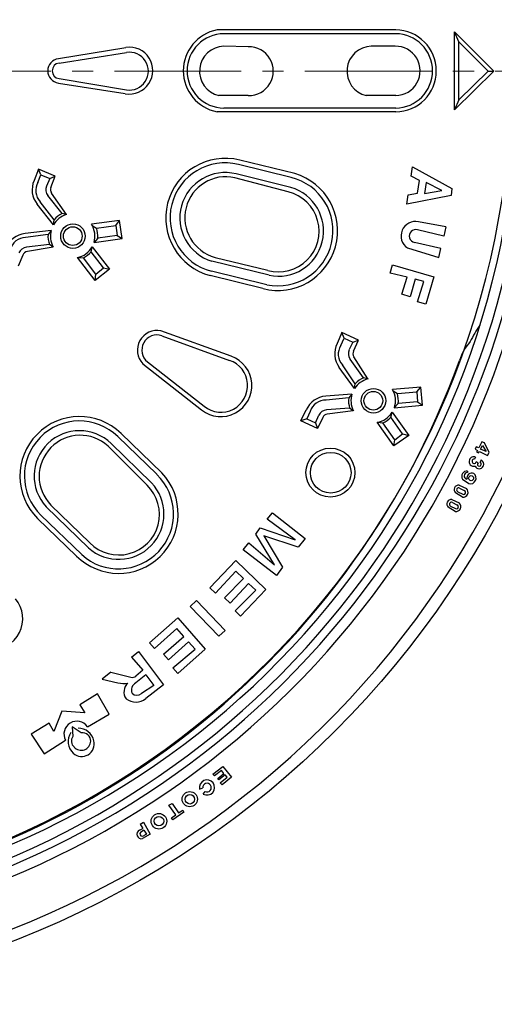
# Model space of a CAD drawing. Units: millimetres. Extents: x 0 to 48715, y -34700 to 29700.
# Drawn here: x 7345 to 8769, y -13812 to -10858 of the extents above; entities that cross this region are included whole.
import ezdxf

# ---------------------------------------------------------------- set-up
doc = ezdxf.new("R2010")
doc.units = ezdxf.units.MM
doc.linetypes.add('MITTE2', pattern=[28.575, 19.05, -3.175, 3.175, -3.175])
doc.layers.add('0.2 EVO CENTER LINE LAYER', color=5, linetype='MITTE2', lineweight=0)

msp = doc.modelspace()

# ---------------------------------------------------------------- linework, layer by layer
at = {"color": 7}
for p, q in [((8473.3, -10888.7), (7937.3, -10888.7)), ((8649.5, -11128.6), (8649.5, -10894.3)), ((8649.5, -10894.3), (8767.6, -11012.4)), ((8662.6, -10924.3), (8649.5, -10894.3)), ((8473.3, -10900), (7957.9, -10900)), ((8662.6, -11098.6), (8662.6, -10924.3)), ((8662.6, -10924.3), (8750.7, -11012.4)), ((7461.2, -10974.9), (7663.6, -10941.2)), ((7463.1, -10988), (7665.5, -10956.2)), ((8031, -10939.3), (7957.9, -10937.4)), ((8471.4, -10937.4), (8400.2, -10937.4)), ((8767.6, -11012.4), (8649.5, -11128.6)), ((8750.7, -11012.4), (8662.6, -11098.6)), ((8750.7, -11012.4), (8767.6, -11012.4)), ((7463.1, -11034.9), (7665.3, -11068.4)), ((7461.2, -11048), (7661.7, -11079.9)), ((8031, -11085.5), (7942.9, -11085.5)), ((8473.3, -11085.5), (8385.2, -11085.5)), ((8662.6, -11098.6), (8649.5, -11128.6)), ((8473.3, -11134.2), (7937.3, -11134.2)), ((8473.3, -11123), (7957.9, -11123)), ((8170.8, -11319.8), (8005.2, -11279.4)), ((7401.2, -11306.7), (7388.1, -11340.4)), ((7451.8, -11327.3), (7401.2, -11306.7)), ((7408.7, -11323.5), (7401.2, -11306.7)), ((8159.7, -11331.2), (8001.6, -11292.5)), ((8520.2, -11327.3), (8523.9, -11299.2)), ((8523.9, -11299.2), (8642, -11364.8)), ((7399.3, -11346), (7408.7, -11323.5)), ((7408.7, -11323.5), (7435, -11334.8)), ((7435, -11334.8), (7425.6, -11357.3)), ((7435, -11334.8), (7451.8, -11327.3)), ((7438.7, -11361), (7451.8, -11327.3)), ((8151, -11374.5), (7991, -11332.1)), ((8158.3, -11361.2), (7994.6, -11320.8)), ((8544.5, -11340.4), (8520.2, -11327.3)), ((8538.9, -11377.9), (8544.5, -11340.4)), ((8565.2, -11346), (8559.5, -11379.8)), ((8559.5, -11379.8), (8612, -11370.4)), ((8612, -11370.4), (8565.2, -11346)), ((8642, -11364.8), (8640.1, -11385.4)), ((7472.4, -11439.8), (7429.3, -11385.4)), ((7485.6, -11442.3), (7440.6, -11377.9)), ((8507.1, -11411.6), (8510.8, -11383.5)), ((8640.1, -11385.4), (8507.1, -11411.6)), ((8510.8, -11383.5), (8538.9, -11377.9)), ((7446.2, -11473.5), (7397.5, -11411.6)), ((7448.1, -11458.5), (7406.8, -11404.1)), ((7446.2, -11473.5), (7448.1, -11458.5)), ((7485.6, -11442.3), (7472.4, -11439.8)), ((7644.9, -11460.4), (7560.5, -11471.6)), ((7562.4, -11475.4), (7575.5, -11482.9)), ((7575.5, -11482.9), (7633.6, -11475.4)), ((7633.6, -11475.4), (7644.9, -11460.4)), ((7633.6, -11475.4), (7637.4, -11505.4)), ((7652.4, -11514.7), (7644.9, -11460.4)), ((8617.6, -11507.2), (8538.9, -11488.5)), ((8623.3, -11479.1), (8541.7, -11464.1)), ((8623.3, -11479.1), (8617.6, -11507.2)), ((7439.4, -11490), (7361.2, -11499.5)), ((7430.2, -11501.9), (7362.6, -11511.4)), ((7439.4, -11490), (7430.2, -11501.9)), ((7579.3, -11512.9), (7568, -11526)), ((7568, -11526), (7652.4, -11514.7)), ((7637.4, -11505.4), (7579.3, -11512.9)), ((7637.4, -11505.4), (7652.4, -11514.7)), ((7434.2, -11532.4), (7365.3, -11540.6)), ((7445.3, -11539.9), (7368, -11553.8)), ((7445.3, -11539.9), (7434.2, -11532.4)), ((7559.4, -11554.5), (7562.4, -11539.1)), ((7562.4, -11539.1), (7614.9, -11606.6)), ((8508.9, -11542.8), (8602.6, -11571)), ((8608.3, -11544.7), (8529.5, -11526)), ((8602.6, -11571), (8608.3, -11544.7)), ((7354.8, -11564.5), (7340.3, -11597.6)), ((7571.8, -11640.3), (7518.3, -11571.5)), ((7518.3, -11571.5), (7536.2, -11572.3)), ((7573.6, -11621.6), (7536.2, -11572.3)), ((7596.1, -11602.8), (7559.4, -11554.5)), ((7931.2, -11571.1), (8089.2, -11609.8)), ((7614.9, -11606.6), (7571.8, -11640.3)), ((7573.6, -11621.6), (7596.1, -11602.8)), ((7596.1, -11602.8), (7614.9, -11606.6)), ((8093.2, -11624.7), (7922, -11582.5)), ((8456.9, -11618), (8463.9, -11593.4)), ((8463.9, -11593.4), (8587.6, -11629.1)), ((7571.8, -11640.3), (7573.6, -11621.6)), ((8075.1, -11664.4), (7917, -11625.7)), ((8086.2, -11653), (7920.6, -11612.5)), ((8507.8, -11630.3), (8456.9, -11618)), ((8492.1, -11681.5), (8507.8, -11630.3)), ((8531.9, -11636.2), (8516.4, -11689)), ((8557.5, -11643.7), (8531.9, -11636.2)), ((8587.6, -11629.1), (8563.3, -11711.5)), ((8538.9, -11704), (8557.5, -11643.7)), ((8516.4, -11689), (8492.1, -11681.5)), ((8563.3, -11711.5), (8538.9, -11704)), ((7979.8, -11867.6), (7769, -11791.6)), ((7771.8, -11806), (7975, -11880)), ((8311.7, -11796.2), (8297.2, -11829.4)), ((8308.2, -11835.5), (8318.5, -11813.4)), ((8361.4, -11819), (8311.7, -11796.2)), ((8318.5, -11813.4), (8311.7, -11796.2)), ((8318.5, -11813.4), (8344.2, -11825.8)), ((8344.2, -11825.8), (8333.9, -11847.8)), ((8344.2, -11825.8), (8361.4, -11819)), ((8346.9, -11852.1), (8361.4, -11819)), ((8390.2, -11935.3), (8348, -11869.1)), ((7714.5, -11890), (7890.8, -12028.3)), ((7728.2, -11884.7), (7898.8, -12017.7)), ((8349.5, -11964.8), (8303.5, -11900.9)), ((8352.1, -11949.9), (8313.2, -11893.8)), ((8377.2, -11932.2), (8336.5, -11876.1)), ((8390.2, -11935.3), (8377.2, -11932.2)), ((8349.5, -11964.8), (8352.1, -11949.9)), ((8548.6, -11960.2), (8463.9, -11967.8)), ((8536.7, -11974.7), (8548.6, -11960.2)), ((8553.8, -12014.8), (8548.6, -11960.2)), ((8342, -11981), (8263.5, -11987.2)), ((8342, -11981), (8332.3, -11992.5)), ((8465.6, -11971.6), (8478.4, -11979.7)), ((8478.4, -11979.7), (8536.7, -11974.7)), ((8536.7, -11974.7), (8539.2, -12004.8)), ((8332.3, -11992.5), (8264.4, -11999.1)), ((8480.8, -12009.8), (8469, -12022.4)), ((8469, -12022.4), (8553.8, -12014.8)), ((8539.2, -12004.8), (8480.8, -12009.8)), ((8539.2, -12004.8), (8553.8, -12014.8)), ((8189, -12061.1), (8204.9, -12028.6)), ((8216.6, -12033.1), (8206.5, -12055.2)), ((8232.5, -12066.9), (8242.7, -12044.7)), ((8335.1, -12023.2), (8265.9, -12028.4)), ((8345.8, -12031.1), (8268, -12041.7)), ((8345.8, -12031.1), (8335.1, -12023.2)), ((8459.2, -12050.6), (8462.8, -12035.3)), ((8493.8, -12100.4), (8459.2, -12050.6)), ((8462.8, -12035.3), (8512.4, -12105)), ((8206.5, -12055.2), (8189, -12061.1)), ((8238.5, -12084.3), (8189, -12061.1)), ((8206.5, -12055.2), (8232.5, -12066.9)), ((8232.5, -12066.9), (8238.5, -12084.3)), ((8254.4, -12051.8), (8238.5, -12084.3)), ((8467.9, -12136.8), (8417.4, -12065.8)), ((8417.4, -12065.8), (8435.2, -12067.3)), ((8470.6, -12118.2), (8435.2, -12067.3)), ((7756.7, -12221.8), (7639.5, -12108.8)), ((7772, -12217.5), (7649.2, -12099.2)), ((8512.4, -12105), (8467.9, -12136.8)), ((8470.6, -12118.2), (8493.8, -12100.4)), ((8493.8, -12100.4), (8512.4, -12105)), ((7727.4, -12254.8), (7610.5, -12137.6)), ((7740.3, -12247.1), (7619.2, -12129.7)), ((8467.9, -12136.8), (8470.6, -12118.2)), ((8715.1, -12138.9), (8711.4, -12146.4)), ((8722.6, -12142.6), (8715.1, -12138.9)), ((8732, -12123.9), (8722.6, -12142.6)), ((8728.2, -12146.4), (8733.8, -12135.1)), ((8739.5, -12127.6), (8732, -12123.9)), ((8733.8, -12135.1), (8745.3, -12153.8)), ((8753.7, -12156.1), (8739.5, -12127.6)), ((8711.4, -12146.4), (8718.9, -12150.1)), ((8718.9, -12150.1), (8716.1, -12154.7)), ((8716.1, -12154.7), (8721.9, -12157.8)), ((8721.9, -12157.8), (8724.5, -12153)), ((8724.5, -12153), (8748.8, -12165.1)), ((8745.3, -12153.8), (8728.2, -12146.4)), ((8748.8, -12165.1), (8753.7, -12156.1)), ((8713.2, -12170.7), (8709.5, -12176.2)), ((8720.7, -12187.6), (8715.1, -12183.9)), ((8730.1, -12178.2), (8726.3, -12185.7)), ((8688.8, -12212), (8688.3, -12216.6)), ((8663.5, -12254), (8685.8, -12264.7)), ((8673.9, -12236.5), (8692.6, -12249.5)), ((8673.7, -12290.1), (8652.8, -12277.6)), ((8659.6, -12274.2), (8674.6, -12281.7)), ((8665.2, -12262.9), (8678.3, -12270.4)), ((7438.4, -12314), (7555.5, -12427)), ((8641.9, -12297.1), (8664.2, -12307.8)), ((8643.6, -12306), (8656.7, -12313.5)), ((7531.1, -12462.8), (7408.4, -12344.5)), ((7551.4, -12441.9), (7424.7, -12319.2)), ((8087.2, -12356.3), (8104.1, -12337.5)), ((8104.1, -12337.5), (8201.5, -12414.4)), ((8652, -12333.2), (8631.2, -12320.7)), ((8637.9, -12317.3), (8652.9, -12324.8)), ((7515.8, -12467.1), (7398.7, -12354.1)), ((8171.6, -12418.1), (8087.2, -12356.3)), ((8053.5, -12401.3), (8066.6, -12382.5)), ((8109.7, -12493.1), (8053.5, -12401.3)), ((8066.6, -12382.5), (8171.6, -12418.1)), ((8016, -12448.1), (8032.9, -12427.5)), ((8032.9, -12427.5), (8109.7, -12493.1)), ((8180.9, -12440.6), (8077.8, -12406)), ((8077.8, -12406), (8134.1, -12500.6)), ((8201.5, -12414.4), (8180.9, -12440.6)), ((8115.3, -12525), (8016, -12448.1)), ((7915.9, -12562.4), (7993.6, -12480.6)), ((7993.6, -12480.6), (8083.7, -12566.9)), ((7994, -12512.5), (7932.3, -12578)), ((8016.8, -12534.5), (7994, -12512.5)), ((8134.1, -12500.6), (8115.3, -12525)), ((7959.9, -12592.6), (8016.8, -12534.5)), ((8031.5, -12549), (7976.2, -12608.1)), ((8054, -12569.5), (8031.5, -12549)), ((7932.3, -12578), (7915.9, -12562.4)), ((7991.4, -12631.2), (8054, -12569.5)), ((8083.7, -12566.9), (8007.8, -12646.8)), ((7856.7, -12618.7), (7875.4, -12600)), ((7875.4, -12600), (7961.6, -12689.9)), ((7976.2, -12608.1), (7959.9, -12592.6)), ((7942.9, -12706.8), (7856.7, -12618.7)), ((8007.8, -12646.8), (7991.4, -12631.2)), ((7734.8, -12727.4), (7819.2, -12652.4)), ((7819.2, -12652.4), (7901.7, -12746.1)), ((7816.9, -12684.3), (7749.8, -12744.3)), ((7837.7, -12708.2), (7816.9, -12684.3)), ((7961.6, -12689.9), (7942.9, -12706.8)), ((7749.8, -12744.3), (7734.8, -12727.4)), ((7776.1, -12761.1), (7837.7, -12708.2)), ((7851.1, -12723.9), (7791.1, -12778)), ((7871.9, -12746.2), (7851.1, -12723.9)), ((7680.5, -12770.5), (7701.1, -12753.6)), ((7701.1, -12753.6), (7776.1, -12853)), ((7804.2, -12802.4), (7871.9, -12746.2)), ((7901.7, -12746.1), (7819.2, -12819.2)), ((7680.5, -12770.5), (7714.3, -12809.7)), ((7791.1, -12778), (7776.1, -12761.1)), ((7618.6, -12815.5), (7592.4, -12836.1)), ((7618.6, -12815.5), (7678.6, -12830.5)), ((7714.3, -12809.7), (7693.6, -12826.9)), ((7819.2, -12819.2), (7804.2, -12802.4)), ((7592.4, -12836.1), (7639.5, -12847.4)), ((7723.6, -12823), (7693.6, -12847.4)), ((7723.6, -12823), (7748, -12854.9)), ((7748, -12854.9), (7710.5, -12879.2)), ((7776.1, -12853), (7723.6, -12894.2)), ((7578.7, -12880.6), (7525.2, -12913.7)), ((7613.6, -12941), (7578.7, -12880.6)), ((7471.4, -12932.1), (7447.7, -12993.7)), ((7540.8, -12937), (7471.4, -12932.1)), ((7525.2, -12913.7), (7540.8, -12937)), ((7548.6, -12979), (7613.6, -12941)), ((7433.4, -12968.2), (7379.8, -13001.2)), ((7447.7, -12993.7), (7433.4, -12968.2)), ((7529.6, -12997.1), (7502.5, -12978.8)), ((7502.5, -12978.8), (7504.6, -13008.2)), ((7379.8, -13001.2), (7418.2, -13060.7)), ((7418.2, -13060.7), (7482.3, -13019.2)), ((7924.1, -13121), (7954.1, -13098.5)), ((7950.4, -13109.8), (7929.8, -13126.6)), ((7957.9, -13119.1), (7950.4, -13109.8)), ((7954.1, -13098.5), (7980.4, -13130.4)), ((7929.8, -13126.6), (7924.1, -13121)), ((7939.1, -13134.1), (7957.9, -13119.1)), ((7942.9, -13137.9), (7939.1, -13134.1)), ((7961.6, -13122.9), (7942.9, -13137.9)), ((7946.6, -13147.2), (7967.3, -13130.4)), ((7980.4, -13130.4), (7952.3, -13152.9)), ((7967.3, -13130.4), (7961.6, -13122.9)), ((7884.8, -13166), (7894.2, -13162.2)), ((7952.3, -13152.9), (7946.6, -13147.2)), ((7896, -13181), (7901.7, -13173.5)), ((7792.9, -13214.7), (7802.3, -13209.1)), ((7813.6, -13242.8), (7792.9, -13214.7)), ((7802.3, -13209.1), (7821.1, -13237.2)), ((7821.1, -13237.2), (7834.2, -13229.7)), ((7834.2, -13229.7), (7837.9, -13235.3)), ((7800.4, -13252.2), (7813.6, -13242.8)), ((7804.2, -13257.8), (7800.4, -13252.2)), ((7837.9, -13235.3), (7804.2, -13257.8)), ((7704.9, -13289.7), (7714.2, -13284.1)), ((7706.7, -13271), (7716.1, -13265.3)), ((7706.7, -13271), (7714.2, -13284.1)), ((7718, -13289.7), (7710.4, -13294.1)), ((7716.1, -13265.3), (7736.7, -13300.9)), ((7718, -13289.7), (7725.5, -13300.9)), ((7736.7, -13300.9), (7713.8, -13314.6)), ((7725.5, -13300.9), (7716.1, -13306.6))]:
    msp.add_line(p, q, dxfattribs=at)
for centre, radius in [((6311.3, -11010.4), 2801.3), ((7504.8, -11507.3), 36.8), ((7504.3, -11507.2), 28.1), ((8406.7, -12001.1), 36.8), ((8406.2, -12001), 28.1), ((8277.3, -12216.7), 73.6), ((8278.2, -12217), 61), ((8699.7, -12233.3), 7.57), ((7855.4, -13196.2), 22.9), ((7855.7, -13196.7), 14.1), ((7762.8, -13262.5), 23.6), ((7763, -13262.2), 14.2)]:
    msp.add_circle(centre, radius, dxfattribs=at)
for centre, radius, start, end in [((6312.5, -11012.5), 2509.2, 181.4965, 178.5142), ((7961.1, -11011.5), 125.1, 100.9919, 259.0081), ((8472.4, -11011.5), 122.8, 270.4373, 89.5627), ((7958.8, -11011.5), 111.5, 90.4816, 269.5184), ((8472.4, -11011.5), 111.5, 270.4814, 89.5186), ((7674, -11010.7), 70.3, 259.9829, 98.4683), ((7674.3, -11012.3), 56.8, 260.8642, 98.8965), ((7959.8, -11012.4), 75, 91.4628, 256.9725), ((8032.9, -11012.4), 73.1, 268.4747, 91.5253), ((8402.1, -11012.4), 75, 91.4626, 256.9725), ((8472.7, -11011.5), 74, 270.5051, 90.9453), ((7466.2, -11011.5), 36.9, 97.8158, 262.1842), ((7466, -11011.5), 23.6, 97.2542, 262.7458), ((6328, -11023.2), 2512.8, 275.1596, 356.0775), ((6308.9, -11013.1), 2565.6, 276.2829, 354.1879), ((7961.9, -11452.7), 178.7, 75.9751, 255.4728), ((6311.9, -11012.5), 2764, 186.1161, 353.8512), ((7961.3, -11452.6), 165, 75.8669, 255.7038), ((6308.1, -11008.1), 2593.3, 276.6498, 352.9711), ((6310.1, -11009.9), 2621.3, 276.5748, 353.0038), ((7451.9, -11368.2), 69.6, 156.4387, 218.5531), ((7961.5, -11452.5), 135.9, 75.9019, 253.0824), ((7963.9, -11452.3), 123.2, 77.2714, 254.6062), ((8120, -11491.3), 178.8, 255.4793, 73.4927), ((8120.1, -11491.4), 165, 258.1499, 76.1036), ((7442.2, -11370), 49.1, 150.7562, 223.9489), ((7451.7, -11368.1), 28.3, 157.5188, 217.6719), ((7451.7, -11368.1), 14.8, 151.5039, 221.2951), ((8120.9, -11491.8), 135.8, 258.2636, 73.9815), ((8121.7, -11492.6), 121.7, 254.5181, 76.05), ((7504.3, -11507.2), 67.2, 106.0909, 149.8589), ((7504.8, -11507.3), 74.9, 115.6179, 139.2999), ((7504.3, -11507.2), 66.6, 343.6103, 32.3473), ((7504.8, -11507.3), 74.8, 355.7521, 19.0875), ((8532.7, -11506.5), 43.4, 77.9666, 236.7938), ((8533.4, -11507), 19.3, 73.5672, 258.3603), ((7369.3, -11568.7), 69.6, 96.6236, 158.738), ((7363.6, -11560.6), 49.1, 91.2279, 164.4205), ((7504.8, -11507.3), 74.9, 175.8768, 199.5588), ((7504.4, -11507), 67.2, 165.3179, 209.0859), ((7369, -11568.6), 28.3, 97.5049, 157.6579), ((7505.5, -11507.9), 64.9, 281.3833, 331.263), ((7369, -11568.6), 14.8, 93.8816, 163.6728), ((7504.8, -11507.3), 72.1, 295.7674, 319.1674), ((9016.3, -11979.7), 355.6, 144.7187, 153.9662), ((7757.3, -11849.4), 59, 78.5188, 223.5346), ((7757.2, -11849.3), 45.7, 71.4151, 230.6383), ((8359.8, -11859.9), 69.6, 153.9917, 216.1061), ((8350, -11861.3), 49.1, 148.3092, 221.5018), ((8808.6, -11924.1), 150.3, 138.077, 162.9033), ((7948.9, -11955.5), 93.1, 231.4106, 70.6427), ((8359.6, -11859.8), 28.3, 155.0718, 215.2248), ((8359.6, -11859.8), 14.8, 149.0569, 218.8481), ((6318.9, -11028.5), 2495.8, 273.9384, 340.0547), ((7949, -11955.5), 79.9, 231.0873, 70.9661), ((8406.7, -12001.1), 74.9, 113.1709, 136.8529), ((8406.2, -12001), 67.2, 103.6438, 147.4118), ((8268.6, -12056.6), 69.6, 94.1766, 156.291), ((8406.3, -12000.8), 67.2, 162.8708, 206.6388), ((8406.2, -12001), 66.6, 341.1633, 29.9003), ((8406.7, -12001.1), 74.8, 353.3051, 16.6405), ((8263.4, -12048.3), 49.1, 88.7808, 161.9735), ((8406.7, -12001.1), 74.9, 173.4298, 197.1118), ((7524.5, -12227.2), 178.7, 45.7466, 225.2443), ((8268.4, -12056.6), 28.3, 95.0578, 155.2109), ((8268.4, -12056.6), 14.8, 91.4346, 161.2258), ((8407.3, -12001.7), 64.9, 278.9363, 328.816), ((8406.7, -12001.1), 72.1, 293.3204, 316.7204), ((7524.1, -12226.8), 165, 45.6384, 225.4753), ((7524.3, -12226.8), 135.9, 45.6734, 222.8539), ((7526.5, -12227.8), 123.2, 47.0429, 224.3777), ((8707.2, -12184), 13.7, 155.229, 287.6806), ((8707.2, -12182.3), 13.1, 62.549, 161.7207), ((8708.7, -12182.7), 6.47, 83.5192, 349.287), ((8723.8, -12191.5), 13.6, 203.6153, 336.6806), ((8723.8, -12192.2), 5.53, 123.6538, 274.2564), ((8724.1, -12191.5), 6.21, 271.1046, 68.6225), ((8721.9, -12191.4), 15.5, 339.108, 58.0371), ((7641.7, -12340.1), 178.8, 225.2508, 43.2642), ((7641.7, -12340.3), 165, 227.9214, 45.8751), ((8687.4, -12227.9), 16, 85.106, 212.6442), ((8688.4, -12226.5), 9.93, 90.5557, 261.7975), ((8701.7, -12233.3), 15, 66.9689, 191.6089), ((8697.7, -12233.2), 17, 252.6227, 54.2457), ((7642.2, -12341), 135.8, 228.0351, 43.753), ((7642.6, -12342.1), 121.7, 224.2896, 45.8215), ((8662.5, -12267.7), 13.8, 85.6298, 225.6291), ((8662.4, -12268.6), 6.29, 63.4359, 243.4359), ((8675.8, -12275.5), 14.7, 261.5356, 47.173), ((8677.2, -12276.3), 5.98, 243.8016, 79.3299), ((8640.8, -12310.8), 13.8, 85.6298, 225.6291), ((8640.8, -12311.7), 6.29, 63.4359, 243.4359), ((8654.2, -12318.6), 14.7, 261.5356, 47.173), ((8655.6, -12319.4), 5.98, 243.8016, 79.3299), ((7261, -12654.6), 93.1, 200.2836, 39.5157), ((7655.6, -12773.4), 75.8, 257.7257, 280.8262), ((7694, -12874.7), 36.1, 131.8564, 214.519), ((7681.9, -12811.1), 19.7, 260.441, 306.6178), ((7704.8, -12869), 24.4, 117.2755, 203.521), ((7693.3, -12857.2), 47.9, 232.5545, 309.254), ((7696.7, -12864), 20.5, 225.8826, 312.2414), ((7516.6, -13001.1), 38.8, 34.5381, 207.9239), ((7519.8, -13032), 48.9, 12.1628, 89.4831), ((7538.6, -13023), 48.4, 146.729, 227.5819), ((7523.2, -13022.1), 23.2, 143.2856, 229.5427), ((7531, -13030.6), 37.7, 228.3257, 13.7478), ((7529.7, -13020.5), 28.9, 221.8832, 356.3165), ((7532.9, -13022.6), 25.7, 0.6114, 97.3406), ((7907, -13161.1), 22.7, 241.24, 192.5004), ((7907.1, -13161.7), 13, 245.0437, 182.3376), ((7709.9, -13301.9), 13.2, 112.4189, 287.142), ((7712.4, -13300.7), 6.91, 106.6209, 302.433)]:
    msp.add_arc(centre, radius, start, end, dxfattribs=at)
at = {"layer": '0.2 EVO CENTER LINE LAYER', "color": 5, "lineweight": 5, "ltscale": 20}
msp.add_line((9724.6, -11012.4), (6820.8, -11012.3), dxfattribs=at)

doc.saveas('drawing.dxf')
